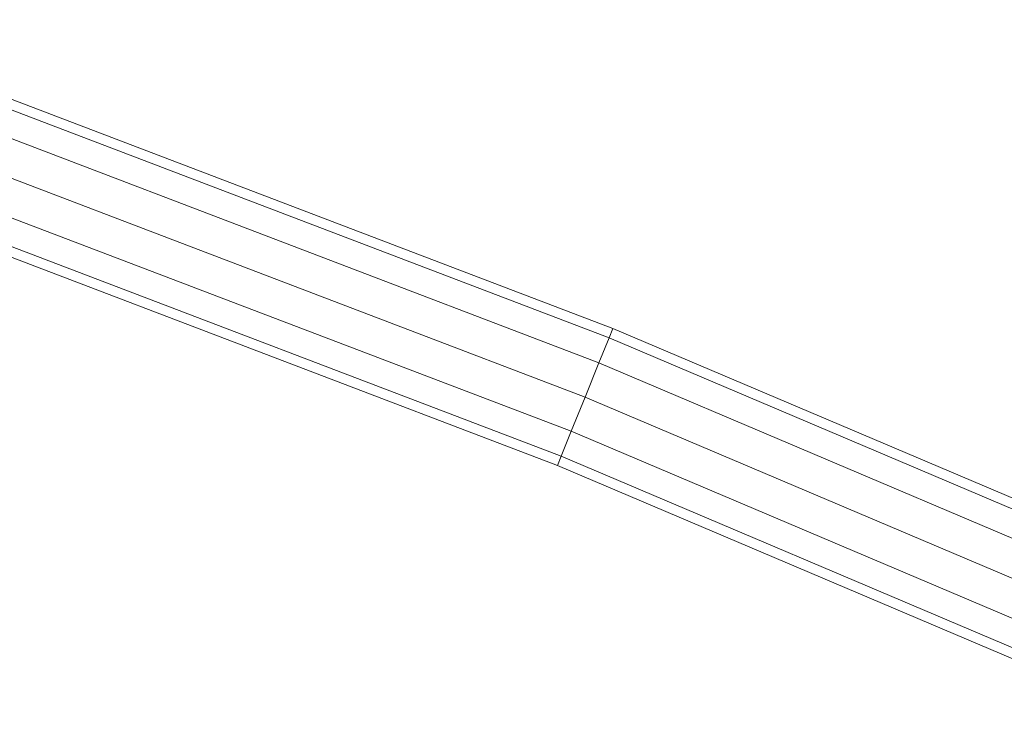
# Model space of a CAD drawing. Units: millimetres. Extents: x -3909 to 9223, y -6569 to 5344.
# Drawn here: x 87 to 93, y 389 to 394 of the extents above; entities that cross this region are included whole.
import ezdxf

# ---------------------------------------------------------------- set-up
doc = ezdxf.new("R2010")
doc.units = ezdxf.units.MM
doc.linetypes.add('K5LT32788', pattern=[0])
doc.layers.get('0').update_dxf_attribs({"true_color": 0x3d8706})

# ---------------------------------------------------------------- blocks, each defined once
blk = doc.blocks.new('U141')
at = {"color": 33, "linetype": 'K5LT32788', "lineweight": 18, "true_color": 0xe18f57}
for p, q in [((85.3232, 393.9269), (90.808, 391.8354)), ((85.3002, 393.864), (90.783, 391.7732)), ((85.3002, 393.864), (90.783, 391.7732)), ((85.2373, 393.6921), (90.7146, 391.6034)), ((85.2373, 393.6921), (90.7146, 391.6034)), ((85.1515, 393.4573), (90.6212, 391.3715)), ((85.1515, 393.4573), (90.6212, 391.3715)), ((85.0656, 393.2225), (90.5277, 391.1396)), ((85.0656, 393.2225), (90.5277, 391.1396)), ((85.0028, 393.0506), (90.4593, 390.9698)), ((85.0028, 393.0506), (90.4593, 390.9698)), ((84.9798, 392.9876), (90.4343, 390.9076)), ((90.7146, 391.6034), (90.783, 391.7732)), ((90.783, 391.7732), (90.7146, 391.6034)), ((90.783, 391.7732), (90.808, 391.8354)), ((90.808, 391.8354), (90.783, 391.7732)), ((90.783, 391.7732), (94.732, 390.0965)), ((90.783, 391.7732), (94.732, 390.0965)), ((90.808, 391.8354), (94.7602, 390.1573)), ((90.6212, 391.3715), (90.7146, 391.6034)), ((90.7146, 391.6034), (90.6212, 391.3715)), ((90.7146, 391.6034), (94.6549, 389.9304)), ((90.7146, 391.6034), (94.6549, 389.9304)), ((90.5277, 391.1396), (90.6212, 391.3715)), ((90.6212, 391.3715), (90.5277, 391.1396)), ((90.6212, 391.3715), (94.5496, 389.7035)), ((90.6212, 391.3715), (94.5496, 389.7035)), ((90.4593, 390.9698), (90.5277, 391.1396)), ((90.5277, 391.1396), (90.4593, 390.9698)), ((90.5277, 391.1396), (94.4443, 389.4766)), ((90.5277, 391.1396), (94.4443, 389.4766)), ((90.4343, 390.9076), (90.4593, 390.9698)), ((90.4343, 390.9076), (90.4593, 390.9698)), ((90.4343, 390.9076), (94.3391, 389.2498)), ((90.4593, 390.9698), (94.3672, 389.3105)), ((90.4593, 390.9698), (94.3672, 389.3105))]:
    blk.add_line(p, q, dxfattribs=at)

msp = doc.modelspace()

# ---------------------------------------------------------------- block references
msp.add_blockref('U141', (0, 0))

doc.saveas('drawing.dxf')
